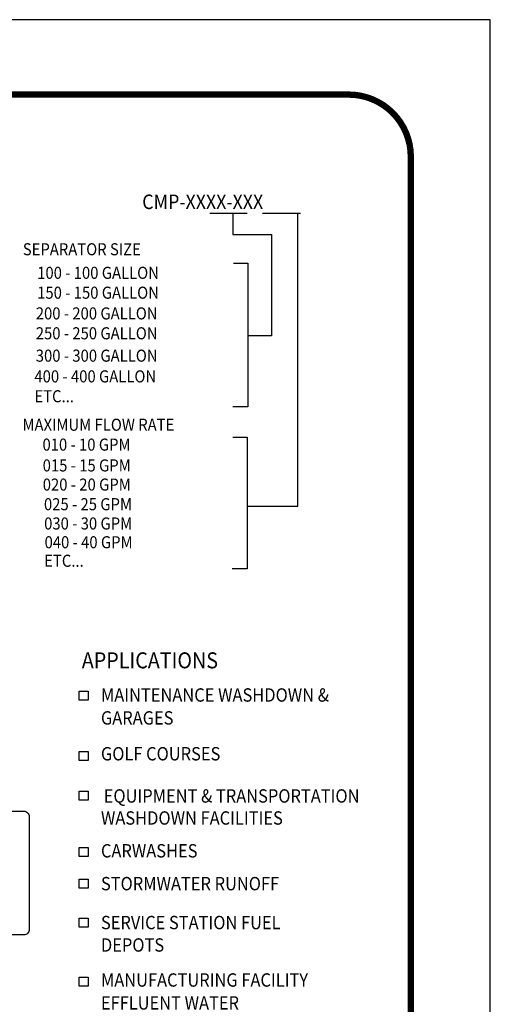
# Model space of a CAD drawing. Extents: x 544 to 748, y 12 to 276.
# Drawn here: x 701 to 748, y 178 to 276 of the extents above; entities that cross this region are included whole.
import ezdxf

# ---------------------------------------------------------------- set-up
doc = ezdxf.new("R2010")
doc.units = 0
doc.header["$LTSCALE"] = 5
doc.header["$MEASUREMENT"] = 0
for name, color, linetype in [('Controls', 2, 'CONTINUOUS'), ('Dimensions', 1, 'CONTINUOUS'), ('SHT', 13, 'CONTINUOUS')]:
    doc.layers.add(name, color=color, linetype=linetype)
doc.layers.add('NO PRINT', color=7, linetype='CONTINUOUS', plot=False)
doc.styles.add('SIMPLEX', font='SIMPLEX', dxfattribs={"width": 0.9})

msp = doc.modelspace()

# ---------------------------------------------------------------- linework, layer by layer
at = {"layer": 'Controls', "linetype": 'Continuous'}
msp.add_lwpolyline([(692.3977, 185.0882), (692.3977, 196.3446, -0.4142136), (692.9611, 196.908), (701.7875, 196.908, -0.4142136), (702.3509, 196.3446), (702.3509, 185.0882, -0.4142136), (701.7875, 184.5248), (692.9611, 184.5248, -0.4142136)], format="xyb", close=True, dxfattribs=at)
at = {"layer": 'Dimensions', "linetype": 'Continuous'}
for p, q in [((720.3888, 256.6966), (724.1102, 256.6966)), ((725.6453, 256.6966), (729.4413, 256.6966))]:
    msp.add_line(p, q, dxfattribs=at)
for points in [[(722.6957, 256.6966), (722.6957, 254.5611), (726.5381, 254.5611), (726.5381, 244.4374), (724.1609, 244.4374)], [(724.1609, 227.396), (729.1842, 227.396), (729.1842, 256.6966)], [(722.7328, 251.6999), (724.1609, 251.6999), (724.1609, 237.3424), (722.6648, 237.3424)], [(722.6758, 234.3011), (724.1039, 234.3011), (724.1039, 221.1184), (722.6078, 221.1184)]]:
    msp.add_lwpolyline(points, dxfattribs=at)
for points in [[(707.3474, 208.0097), (707.3474, 208.9007), (708.2384, 208.9007), (708.2384, 208.0097)], [(707.3474, 201.9674), (707.3474, 202.8584), (708.2384, 202.8584), (708.2384, 201.9674)], [(707.3474, 198.0133), (707.3474, 198.9043), (708.2384, 198.9043), (708.2384, 198.0133)], [(707.3474, 192.3716), (707.3474, 193.2626), (708.2384, 193.2626), (708.2384, 192.3716)], [(707.3474, 189.213), (707.3474, 190.104), (708.2384, 190.104), (708.2384, 189.213)], [(707.3474, 185.3209), (707.3474, 186.2119), (708.2384, 186.2119), (708.2384, 185.3209)], [(707.3474, 179.4033), (707.3474, 180.2943), (708.2384, 180.2943), (708.2384, 179.4033)]]:
    msp.add_lwpolyline(points, close=True, dxfattribs=at)
at = {"layer": 'NO PRINT'}
msp.add_lwpolyline([(544.2087, 11.7981), (748.3876, 11.7981), (748.3876, 276.0296), (544.2087, 276.0296)], close=True, dxfattribs=at)
at = {"layer": 'SHT', "color": 2, "linetype": 'Continuous', "const_width": 0.6339}
msp.add_lwpolyline([(552.1442, 262.3339), (552.1443, 25.4938, 0.4142136), (558.3523, 19.2857), (734.244, 19.2857, 0.4142136), (740.452, 25.4938), (740.452, 262.3339, 0.4142108), (734.2439, 268.542), (558.3523, 268.542, 0.4139118)], format="xyb", close=True, dxfattribs=at)

# ---------------------------------------------------------------- texts
at = {"layer": 'Dimensions', "linetype": 'Continuous', "style": 'SIMPLEX', "width": 0.9}
for s, height, p in [('CMP-XXXX-XXX', 1.449657, (713.6313, 257.0974)), ('SEPARATOR SIZE', 1.208047, (701.7073, 252.4742)), ('100 - 100 GALLON', 1.208047, (703.1427, 250.1195)), ('150 - 150 GALLON', 1.208047, (703.1427, 248.1328)), ('200 - 200 GALLON', 1.208047, (703.0046, 246.0618)), ('250 - 250 GALLON', 1.208047, (703.0046, 244.0752)), ('300 - 300 GALLON', 1.208047, (703.0046, 241.8379)), ('400 - 400 GALLON', 1.208047, (702.8664, 239.7669)), ('ETC...', 1.20805, (702.8664, 237.7803)), ('MAXIMUM FLOW RATE', 1.208047, (701.6725, 234.9329)), ('010 - 10 GPM', 1.208047, (703.6725, 232.9459)), ('015 - 15 GPM', 1.208047, (703.6917, 230.8636)), ('020 - 20 GPM', 1.208, (703.6985, 228.9509)), ('025 - 25 GPM', 1.208047, (703.8211, 226.9874)), ('030 - 30 GPM', 1.208047, (703.8369, 225.0616)), ('040 - 40 GPM', 1.208, (703.88, 223.1853)), ('ETC...', 1.208, (703.8437, 221.3347)), ('APPLICATIONS', 1.6038, (707.5969, 211.1795)), ('MAINTENANCE WASHDOWN &', 1.3365, (709.5092, 207.8511)), ('GARAGES', 1.3365, (709.5092, 205.5599)), ('GOLF COURSES', 1.3365, (709.5092, 201.9758)), ('EQUIPMENT & TRANSPORTATION', 1.3365, (709.7872, 197.7565)), ('WASHDOWN FACILITIES', 1.3365, (709.5092, 195.554)), ('CARWASHES', 1.3365, (709.5092, 192.2728)), ('STORMWATER RUNOFF', 1.3365, (709.5092, 188.9917)), ('SERVICE STATION FUEL', 1.3365, (709.5092, 185.0997)), ('DEPOTS', 1.3365, (709.5092, 182.8568)), ('MANUFACTURING FACILITY', 1.3365, (709.5092, 179.3578)), ('EFFLUENT WATER', 1.3365, (709.5092, 177.0667))]:
    msp.add_text(s, height=height, dxfattribs=at).set_placement(p)

doc.saveas('drawing.dxf')
